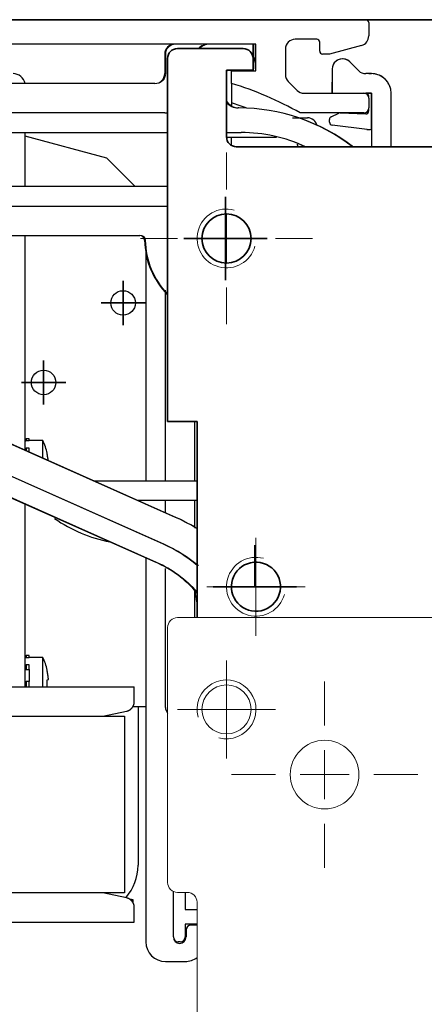
# Model space of a CAD drawing. Units: millimetres. Extents: x 611 to 3319, y 1060 to 2657.
# Drawn here: x 767 to 809, y 2068 to 2168 of the extents above; entities that cross this region are included whole.
import ezdxf

# ---------------------------------------------------------------- set-up
doc = ezdxf.new("R2010")
doc.units = ezdxf.units.MM
doc.linetypes.add('STRICHPUNKT', pattern=[25.4, 12.7, -6.35, 0, -6.35])
doc.layers.add('02_Bemaßung', color=4, linetype='Continuous', lineweight=35)
doc.layers.add('03_Mittellinie', color=1, linetype='STRICHPUNKT', lineweight=35)
doc.layers.add('06_Beschriftung', color=2, linetype='Continuous')
doc.layers.add('10_ES200-Antrieb', color=5, linetype='Continuous')
doc.dimstyles.new('DORMA', dxfattribs={"dimtxt": 4, "dimasz": 3.5, "dimexe": 1, "dimexo": 1, "dimgap": 1.5, "dimtad": 1, "dimzin": 9, "dimdsep": 46, "dimtxsty": 'Standard', "dimcen": 0.09, "dimclrd": 4, "dimclre": 4, "dimclrt": 4, "dimadec": 0, "dimazin": 0, "dimtp": 0.1, "dimtm": 0.1, "dimtfac": 1, "dimtmove": 0, "dimatfit": 3, "dimfxl": 0, "dimtolj": 1, "dimtzin": 0, "dimarcsym": 0})

# ---------------------------------------------------------------- blocks, each defined once
blk = doc.blocks.new('Halter Ansicht 200mm')
at = {"color": 5, "linetype": 'Continuous', "lineweight": 0}
for p, q in [((14.2, 22.3), (-54.91, 22.3)), ((14.5, 20.64), (14.5, 22)), ((7, 20.3), (9.2, 20.3)), ((-54.91, 19.8), (3, 19.8)), ((-5.2, 19.8), (-1.7, 19.8)), ((2.8, 19.8), (-1.7, 19.8)), ((2.8, 17.3), (2.8, 19.8)), ((3, 19.8), (3, 17.1)), ((6, 16.7), (6, 19.3)), ((9.5, 20), (9.5, 19.1)), ((10.5, 18.8), (13.76, 19.67)), ((-6.2, 18.8), (-6.2, 16.8)), ((9.8, 18.8), (10.5, 18.8)), ((0.5, 17.1), (0.5, 15.8)), ((3, 17.1), (0.5, 17.1)), ((2.7, 17.3), (2.8, 17.3)), ((-7.2, 15.8), (-54.91, 15.8)), ((7.19, 15.09), (6.29, 15.99)), ((14, 14.8), (7.9, 14.8)), ((14.5, 13.3), (14.5, 14.3)), ((1.3, 13.3), (1.34, 13.3)), ((-6.2, 12.8), (-54.91, 12.8)), ((7.5, 12.8), (14, 12.8)), ((-54.91, 10.8), (-6, 10.8)), ((0, 10.8), (1.59, 10.8)), ((-6, 5.3), (-54.91, 5.3)), ((-54.91, 3.3), (-6, 3.3)), ((-54.91, 0.3), (-8.75, 0.3)), ((-47.53, -9.54), (-54.91, -7.04)), ((-5.09, -28.43), (-47.53, -9.54)), ((-48.62, -12.34), (-54.91, -10.21)), ((-54.91, -12.32), (-49.35, -14.2)), ((-6.31, -31.17), (-48.62, -12.34)), ((-49.35, -14.2), (-7.12, -33))]:
    blk.add_line(p, q, dxfattribs=at)
at = {"color": 5, "linetype": 'Continuous', "lineweight": 0, "flags": 128}
for points in [[(-3.15, -29.45), (-3.07, -29.49), (-3, -29.51)], [(-3.24, -35.76), (-3.07, -37), (-3, -37.25)]]:
    blk.add_lwpolyline(points, dxfattribs=at)
at = {"color": 5, "linetype": 'Continuous', "lineweight": 0}
for centre, radius, start, end in [((14.2, 22), 0.3, 359.9995, 90.0012), ((7, 19.3), 1, 90.0004, 179.9997), ((9.2, 20), 0.3, 0.0005, 89.9984), ((13.5, 20.64), 1, 285.0003, 359.9994), ((-5.2, 18.8), 1, 89.9996, 180.0001), ((-1.7, 18.3), 1.5, 90, 135.5729), ((9.8, 19.1), 0.3, 180.002, 269.9984), ((0.6, 16.5), 0.8, 125.6593, 138.5904), ((-7.2, 16.8), 1, 269.9997, 360), ((7, 16.7), 1, 180.0007, 224.9995), ((-9.11, -16.29), 33.5, 60.2733, 73.3268), ((7.9, 15.8), 1, 224.9999, 269.9995), ((1.3, 14.8), 1.5, 209.9264, 270), ((14, 14.3), 0.5, 0.0007, 89.9993), ((1.34, -5.7), 19, 52.3826, 90), ((14, 13.3), 0.5, 269.9992, 0.0008), ((-6.2, 15.8), 3, 270.0002, 273.8227), ((1.59, -4.7), 15.5, 65.0194, 89.9999), ((-8.75, -0.2), 0.5, 1.3104, 89.9993), ((0, 0), 8.25, 181.3097, 223.3417), ((-12, -43.96), 17, 58.6111, 65.9999), ((-12, -43.96), 14, 49.2909, 65.9999), ((-12, -43.96), 12, 41.4088, 66)]:
    blk.add_arc(centre, radius, start, end, dxfattribs=at)
blk = doc.blocks.new('SW_CENTERMARKSYMBOL_9')
at = {"color": 0, "linetype": 'Continuous', "lineweight": 0}
for p, q in [((0, 2.5), (0, 5)), ((0, 0), (0, 2.5)), ((-2.5, 0), (-5, 0)), ((0, 0), (-2.5, 0)), ((0, 0), (0, -2.5)), ((0, 0), (2.5, 0)), ((2.5, 0), (5, 0)), ((0, -2.5), (0, -5))]:
    blk.add_line(p, q, dxfattribs=at)
blk = doc.blocks.new('SW_CENTERMARKSYMBOL_10')
at = {"color": 0, "linetype": 'Continuous', "lineweight": 0}
for p, q in [((0, 5), (0, 9.5)), ((0, 0), (0, 2.5)), ((-5, 0), (-9.5, 0)), ((0, 0), (-2.5, 0)), ((0, 0), (0, -2.5)), ((0, 0), (2.5, 0)), ((5, 0), (9.5, 0)), ((0, -5), (0, -9.5))]:
    blk.add_line(p, q, dxfattribs=at)
blk = doc.blocks.new('Montagewinkel 150mm')
at = {"color": 7, "linetype": 'Continuous', "lineweight": 0}
for p, q in [((79.5, 16), (-35, 16)), ((-36, 15), (-36, -11)), ((-35, -12), (-34, -12)), ((-33, -13), (-33, -58.5))]:
    blk.add_line(p, q, dxfattribs=at)
for centre, radius in [((-30, 6.65), 2.5), ((-20, 0), 3.5)]:
    blk.add_circle(centre, radius, dxfattribs=at)
for centre, radius, start, end in [((-35, 15), 1, 90, 180.0001), ((-30, 6.65), 3, 255, 195), ((-35, -11), 1, 179.9996, 270.0003), ((-34, -13), 1, 0.0003, 89.9996)]:
    blk.add_arc(centre, radius, start, end, dxfattribs=at)
at = {"layer": '03_Mittellinie'}
for name, p in [('SW_CENTERMARKSYMBOL_9', (-30, 6.65)), ('SW_CENTERMARKSYMBOL_10', (-20, 0))]:
    blk.add_blockref(name, p, dxfattribs=at)
blk = doc.blocks.new('SW_CENTERMARKSYMBOL_2')
at = {"color": 0, "linetype": 'Continuous', "lineweight": 0}
for p, q in [((0, 2.5), (0, 5)), ((0, 0), (0, 2.5)), ((-2.5, 0), (-5, 0)), ((0, 0), (-2.5, 0)), ((0, 0), (0, -2.5)), ((0, 0), (2.5, 0)), ((2.5, 0), (5, 0)), ((0, -2.5), (0, -5))]:
    blk.add_line(p, q, dxfattribs=at)
blk = doc.blocks.new('SW_CENTERMARKSYMBOL_3')
at = {"color": 0, "linetype": 'Continuous', "lineweight": 0}
for p, q in [((0, 5), (0, 8.75)), ((0, 0), (0, 2.5)), ((-5, 0), (-8.75, 0)), ((0, 0), (-2.5, 0)), ((0, 0), (0, -2.5)), ((0, 0), (2.5, 0)), ((5, 0), (8.75, 0)), ((0, -5), (0, -8.75))]:
    blk.add_line(p, q, dxfattribs=at)
blk = doc.blocks.new('150 mm Gruppe')
at = {"color": 253}
for p, q in [((1.7, 69.35), (-5, 69.35)), ((1.7, 69.35), (-5, 69.35)), ((-6, 68.35), (-6, 31.35)), ((-6, 68.35), (-6, 31.35)), ((2.7, 67.15), (2.7, 68.35)), ((2.7, 67.15), (2.7, 68.35)), ((0, 67.15), (2.7, 67.15)), ((0, 60.35), (0, 67.15)), ((0, 67.15), (2.7, 67.15)), ((0, 60.35), (0, 67.15)), ((37, 59.35), (1, 59.35)), ((37, 59.35), (1, 59.35)), ((-6, 31.35), (-3, 31.35)), ((-6, 31.35), (-3, 31.35)), ((-3, 31.35), (-3, 11.35)), ((-3, 31.35), (-3, 11.35))]:
    blk.add_line(p, q, dxfattribs=at)
blk.add_circle((0, 50), 2.5, dxfattribs=at)
blk.add_circle((0, 50), 2.5, dxfattribs=at)
for centre, radius, start, end in [((-5, 68.35), 1, 90, 180), ((-5, 68.35), 1, 90, 180), ((1.7, 68.35), 1, 0, 90), ((1.7, 68.35), 1, 0, 90), ((1, 60.35), 1, 180, 270), ((1, 60.35), 1, 180, 270), ((3, 14.5), 2.5, 94.8298, 274.8312), ((3, 14.5), 2.5, 94.8298, 274.8312), ((3, 14.5), 2.5, 274.8298, 94.8312), ((3, 14.5), 2.5, 274.8298, 94.8312)]:
    blk.add_arc(centre, radius, start, end, dxfattribs=at)
at = {"color": 1, "linetype": 'Continuous', "lineweight": 0}
for centre in [(0, 50), (3, 14.5)]:
    blk.add_arc(centre, 3, 75, 345, dxfattribs=at)
for name, p in [('SW_CENTERMARKSYMBOL_3', (0, 50)), ('SW_CENTERMARKSYMBOL_2', (3, 14.5))]:
    blk.add_blockref(name, p, dxfattribs=at)
at = {"layer": '02_Bemaßung'}
blk.add_blockref('Montagewinkel 150mm', (30, -4.65), dxfattribs=at)
blk = doc.blocks.new('Antrieb_ES200-150-Integralverkleidung')
at = {"layer": '03_Mittellinie'}
for p, q in [((158.4, 127.7), (158.4, 131.95)), ((158.4, 127.7), (154.15, 127.7)), ((158.4, 127.7), (158.4, 127.7)), ((158.4, 127.7), (158.4, 127.7)), ((158.4, 127.7), (162.65, 127.7)), ((158.4, 127.7), (158.4, 123.45)), ((147.96, 121.13), (147.96, 123.38)), ((147.96, 121.13), (145.71, 121.13)), ((147.96, 121.13), (147.96, 121.13)), ((147.96, 121.13), (147.96, 121.13)), ((147.96, 121.13), (150.21, 121.13)), ((147.96, 121.13), (147.96, 118.88)), ((139.86, 113.02), (139.86, 115.27)), ((139.86, 113.02), (137.61, 113.02)), ((139.86, 113.02), (139.86, 113.02)), ((139.86, 113.02), (139.86, 113.02)), ((139.86, 113.02), (142.11, 113.02)), ((139.86, 113.02), (139.86, 110.77)), ((161.4, 92.2), (161.4, 96.45)), ((161.4, 92.2), (157.15, 92.2)), ((161.4, 92.2), (161.4, 92.2)), ((161.4, 92.2), (161.4, 92.2)), ((161.4, 92.2), (165.65, 92.2))]:
    blk.add_line(p, q, dxfattribs=at)
at = {"layer": '10_ES200-Antrieb'}
for p, q in [((58.5, 150), (172.7, 150)), ((173, 149.7), (173, 148.34)), ((167.7, 148), (165.5, 148)), ((168, 146.8), (168, 147.7)), ((161.5, 147.5), (101.7, 147.5)), ((161.2, 145), (161.2, 147.5)), ((161.5, 144.8), (161.5, 147.5)), ((164.5, 147), (164.5, 144.4)), ((172.26, 147.37), (169, 146.5)), ((152.2, 146.5), (152.2, 144.5)), ((169, 146.5), (168.3, 146.5)), ((171.49, 145.29), (171.07, 145.71)), ((171.99, 144.79), (171.07, 145.71)), ((159, 144.8), (161.5, 144.8)), ((159, 143.5), (159, 144.8)), ((169.28, 145), (169.28, 142.5)), ((164.79, 143.69), (165.69, 142.79)), ((169.28, 142.5), (169.28, 143.63)), ((173.28, 144.5), (172.69, 144.5)), ((173, 144.5), (173.28, 144.5)), ((151.2, 143.5), (101.47, 143.5)), ((159, 143.5), (159, 141.18)), ((166.4, 142.5), (172.5, 142.5)), ((167.42, 142.5), (169.28, 142.5)), ((172.5, 142.5), (173.28, 142.5)), ((173.28, 142.5), (172.7, 142.5)), ((173, 142), (173, 142.2)), ((173, 142), (173, 141)), ((173.28, 138.83), (173.28, 142.5)), ((173.28, 142.5), (173.28, 137.05)), ((175.28, 137.05), (175.28, 142.5)), ((159.74, 141), (159.7, 141)), ((173, 140.7), (173, 141)), ((152.2, 140.5), (101.47, 140.5)), ((165.22, 140), (166.75, 140)), ((172.5, 140.5), (166, 140.5)), ((169, 139.55), (169, 139.84)), ((169.17, 140.11), (169.94, 140.47)), ((170.08, 140.5), (172.69, 140.4)), ((101.47, 138.5), (152.5, 138.5)), ((137.99, 133), (137.99, 138.5)), ((158.5, 138.5), (159.99, 138.5)), ((172.82, 138.81), (169.26, 139.25)), ((146.3, 135.89), (137.99, 138.12)), ((163.6, 138), (158.5, 138)), ((159, 137.18), (159, 138)), ((165.75, 137.2), (165.75, 137.3)), ((146.3, 135.89), (149.2, 133)), ((152.5, 133), (101.47, 133)), ((101.47, 131), (152.5, 131)), ((101.47, 128), (149.65, 128)), ((137.99, 106.09), (137.99, 128)), ((150.28, 126.61), (150.28, 103)), ((152.28, 103), (152.28, 122.42)), ((153.31, 99.27), (110.87, 118.16)), ((152.09, 96.53), (109.78, 115.36)), ((109.05, 113.5), (151.28, 94.7)), ((155.28, 103), (155.28, 109.05)), ((138.06, 107.25), (138.09, 107.28)), ((138.06, 107.08), (138.09, 107.1)), ((138.09, 107.28), (138.09, 107.1)), ((138.39, 107.28), (138.09, 107.28)), ((138.09, 107.1), (138.39, 107.1)), ((138.39, 107.1), (138.39, 107.28)), ((139.78, 107.1), (138.39, 107.1)), ((138.39, 107.1), (138.39, 107.08)), ((139.78, 105.29), (139.78, 107.1)), ((138.09, 106.34), (138.09, 106.05)), ((138.39, 106.34), (138.09, 106.34)), ((138.39, 105.91), (138.39, 106.34)), ((140.21, 105.8), (140.22, 105.81)), ((144.93, 103), (155.5, 103)), ((137.99, 82), (137.99, 100.62)), ((155.5, 101), (149.42, 101)), ((152.28, 99.73), (152.28, 101)), ((155.28, 98.23), (155.28, 101)), ((150.28, 95.15), (150.28, 56)), ((152.28, 79.9), (152.28, 94.07)), ((155.28, 89.05), (155.28, 91.81)), ((138.06, 85.15), (138.09, 85.18)), ((138.06, 84.98), (138.09, 85)), ((138.09, 85.18), (138.09, 85)), ((138.39, 85.18), (138.09, 85.18)), ((138.09, 85), (138.39, 85)), ((138.39, 85), (138.39, 85.18)), ((139.78, 85), (138.39, 85)), ((138.39, 85), (138.39, 84.98)), ((139.78, 82), (139.78, 85)), ((138.06, 83.76), (138.09, 83.77)), ((138.09, 84.24), (138.09, 83.77)), ((138.39, 84.24), (138.09, 84.24)), ((138.09, 83.77), (138.39, 83.77)), ((138.39, 83.77), (138.39, 84.24)), ((138.39, 83.77), (138.39, 83.76)), ((138.39, 83.76), (138.39, 82.54)), ((140.21, 83.7), (140.22, 83.71)), ((138.09, 82.54), (138.09, 82)), ((138.39, 82.54), (138.09, 82.54)), ((138.39, 82), (138.39, 82.54)), ((140.21, 82.7), (140.35, 82.74)), ((140.35, 82.74), (140.35, 82.74)), ((88.1, 82), (149.1, 82)), ((149.1, 80.49), (149.1, 82)), ((145.9, 79), (148.31, 79.51)), ((149.49, 80), (149.49, 63.81)), ((89.1, 79), (148.1, 79)), ((148.1, 79), (148.1, 61)), ((148.1, 61), (89.1, 61)), ((148.31, 60.49), (145.9, 61)), ((148.99, 60.28), (148.63, 60.35)), ((148.72, 60.28), (148.99, 60.28)), ((148.99, 59.94), (148.99, 60.28)), ((153.08, 56.5), (153.08, 61.14)), ((154.28, 61.05), (154.28, 59.3)), ((149.1, 58), (149.1, 59.51)), ((154.28, 59.3), (155.5, 59.3)), ((88.1, 58), (149.1, 58)), ((154.28, 57.8), (154.28, 56.5)), ((155.5, 57.8), (154.28, 57.8)), ((155.5, 57.7), (154.88, 57.7)), ((154.38, 57.2), (154.38, 56.5)), ((153.78, 56), (153.58, 56)), ((152.28, 54), (154.28, 54))]:
    blk.add_line(p, q, dxfattribs=at)
for points in [[(140.33, 105.05), (140.33, 105.07, 0.000963), (140.32, 105.1, 0.000963), (140.32, 105.12, 0.000963), (140.32, 105.15, 0.000963), (140.32, 105.17, 0.000963), (140.31, 105.2, 0.000963), (140.31, 105.22, 0.000963), (140.31, 105.25, 0.000963), (140.3, 105.28, 0.000964), (140.3, 105.3, 0.000964), (140.29, 105.33, 0.000964), (140.29, 105.35, 0.000963), (140.29, 105.38, 0.000964), (140.28, 105.4, 0.000966), (140.28, 105.43, 0.000963), (140.27, 105.45, 0.000957), (140.27, 105.48, 0.000966), (140.27, 105.5, 0.000985), (140.26, 105.53, 0.000957), (140.26, 105.55, 0.000894), (140.25, 105.58, 0.000986), (140.25, 105.6, 0.001175), (140.24, 105.63, 0.000892), (140.24, 105.65, 0.000307), (140.23, 105.68, 0.001258), (140.23, 105.7, 0.002164), (140.22, 105.75, 0.001059), (140.21, 105.8, 0.000561)], [(140.35, 82.74), (140.35, 82.77, 0.001222), (140.34, 82.81, 0.001222), (140.34, 82.84, 0.001221), (140.34, 82.87, 0.001222), (140.33, 82.9, 0.001222), (140.33, 82.94, 0.001222), (140.33, 82.97, 0.001222), (140.32, 83, 0.001222), (140.32, 83.03, 0.001223), (140.32, 83.06, 0.001223), (140.31, 83.1, 0.001223), (140.31, 83.13, 0.001222), (140.3, 83.16, 0.001223), (140.3, 83.19, 0.001225), (140.29, 83.23, 0.001222), (140.29, 83.26, 0.001215), (140.28, 83.29, 0.001225), (140.28, 83.32, 0.00125), (140.27, 83.35, 0.001214), (140.27, 83.39, 0.001134), (140.26, 83.42, 0.001251), (140.26, 83.45, 0.001491), (140.25, 83.48, 0.001132), (140.25, 83.51, 0.00039), (140.24, 83.54, 0.001596), (140.23, 83.58, 0.002745), (140.22, 83.63, 0.001343), (140.21, 83.7, 0.000712)], [(140.22, 82), (140.22, 82.02, 0.000865), (140.22, 82.05, 0.000865), (140.22, 82.07, 0.000865), (140.22, 82.09, 0.000865), (140.22, 82.12, 0.000865), (140.22, 82.14, 0.000865), (140.22, 82.16, 0.000865), (140.22, 82.19, 0.000865), (140.22, 82.21, 0.000865), (140.22, 82.23, 0.000865), (140.22, 82.26, 0.000865), (140.22, 82.28, 0.000865), (140.22, 82.3, 0.000865), (140.22, 82.33, 0.000867), (140.22, 82.35, 0.000865), (140.22, 82.37, 0.000859), (140.22, 82.4, 0.000867), (140.22, 82.42, 0.000884), (140.22, 82.45, 0.000859), (140.22, 82.47, 0.000802), (140.22, 82.49, 0.000886), (140.22, 82.52, 0.001055), (140.21, 82.54, 0.000801), (140.21, 82.56, 0.000276), (140.21, 82.58, 0.00113), (140.21, 82.61, 0.001944), (140.21, 82.65, 0.000951), (140.21, 82.7, 0.000504)], [(148.31, 79.51), (148.35, 79.52, 0.011146), (148.39, 79.53, 0.010722), (148.43, 79.55, 0.010598), (148.47, 79.56, 0.010934), (148.51, 79.58, 0.011094), (148.55, 79.6, 0.011193), (148.59, 79.62, 0.011257), (148.63, 79.64, 0.01139), (148.67, 79.67, 0.011462), (148.71, 79.7, 0.011553), (148.75, 79.73, 0.011598), (148.78, 79.76, 0.011658), (148.81, 79.79, 0.011695), (148.85, 79.82, 0.011744), (148.88, 79.86, 0.011731), (148.91, 79.9, 0.011673), (148.93, 79.94, 0.011745), (148.96, 79.98, 0.011911), (148.98, 80.02, 0.011601), (149, 80.06, 0.010889), (149.02, 80.1, 0.011782), (149.04, 80.14, 0.013661), (149.05, 80.19, 0.010663), (149.07, 80.23, 0.004422), (149.08, 80.27, 0.014202), (149.09, 80.32, 0.023934), (149.09, 80.39, 0.012124), (149.1, 80.49, 0.006603)], [(149.1, 59.51), (149.1, 59.55, 0.011153), (149.1, 59.6, 0.010729), (149.09, 59.64, 0.010604), (149.09, 59.68, 0.01094), (149.08, 59.73, 0.0111), (149.07, 59.77, 0.011197), (149.05, 59.81, 0.011262), (149.04, 59.86, 0.011394), (149.02, 59.9, 0.011465), (149, 59.94, 0.011556), (148.98, 59.98, 0.0116), (148.96, 60.02, 0.01166), (148.93, 60.06, 0.011696), (148.91, 60.1, 0.011744), (148.88, 60.14, 0.01173), (148.85, 60.18, 0.011671), (148.81, 60.21, 0.011743), (148.78, 60.24, 0.011908), (148.75, 60.27, 0.011597), (148.71, 60.3, 0.010885), (148.67, 60.33, 0.011777), (148.63, 60.36, 0.013655), (148.59, 60.38, 0.010657), (148.55, 60.4, 0.00442), (148.52, 60.42, 0.014194), (148.47, 60.44, 0.02392), (148.4, 60.46, 0.012116), (148.31, 60.49, 0.006599)]]:
    blk.add_lwpolyline(points, format="xyb", dxfattribs=at)
for centre in [(147.96, 121.13), (139.86, 113.02)]:
    blk.add_circle(centre, 1.25, dxfattribs=at)
for centre, radius, start, end in [((172.7, 149.7), 0.3, 0, 90), ((165.5, 147), 1, 90, 180), ((167.7, 147.7), 0.3, 0, 90), ((172, 148.34), 1, 285, 0), ((153.2, 146.5), 1, 90, 180), ((156.7, 146), 1.5, 90, 135.5732), ((168.3, 146.8), 0.3, 180, 270), ((159.5, 145.3), 2, 0, 29.9424), ((170.28, 145), 1, 90, 180), ((170.33, 144.95), 1.06, 45.5752, 156.7423), ((170.36, 145), 1, 45, 90), ((159, 144.2), 0.8, 125.6595, 128.6825), ((172.69, 145.5), 1, 225, 270), ((136.74, 143.25), 1.25, 11.7588, 90), ((151.2, 144.5), 1, 270, 0), ((165.5, 144.4), 1, 180, 225), ((173.28, 142.5), 2, 52.3517, 90), ((173.28, 142.5), 2, 0, 90), ((173.28, 142.5), 2, 14.4775, 48.6382), ((149.39, 111.41), 33.5, 60.2731, 73.3269), ((166.4, 143.5), 1, 225, 270), ((159.7, 142.5), 1.5, 216.8697, 270), ((149.49, 111.5), 31.5, 69.3792, 72.42), ((172.5, 142), 0.5, 0, 90), ((172.7, 142.2), 0.3, 0, 90), ((152.2, 143.5), 3, 270, 275.7391), ((159.74, 122), 19, 52.3826, 90), ((172.5, 141), 0.5, 270, 0), ((172.7, 140.7), 0.3, 267.8159, 0), ((166.75, 139), 1, 11.3258, 90), ((169.3, 139.84), 0.3, 115, 180), ((169.3, 139.55), 0.3, 180, 263), ((170.07, 140.2), 0.3, 87.8159, 115), ((159.99, 123), 15.5, 65.0194, 90), ((173, 140.3), 1.5, 263, 281.0013), ((190.75, 127), 27, 157.8084, 158.1474), ((149.65, 127.5), 0.5, 1.3097, 90), ((158.4, 127.7), 8.25, 181.3097, 224.3443), ((133.89, 104.35), 6.5, 12.9195, 25.029), ((149.49, 111.5), 15, 235.3893, 258.9536), ((146.4, 83.74), 17, 58.6109, 66), ((155.51, 98.68), 0.5, 238.6109, 268.3205), ((146.4, 83.74), 14, 49.4575, 66), ((146.4, 83.74), 12, 40.6812, 66), ((133.89, 82.25), 6.5, 12.9195, 25.029), ((149.49, 111.5), 31.5, 269.0688, 270), ((149.49, 111.5), 31.5, 270, 271.4417), ((153.37, 79.99), 1.1, 184.6694, 217.3871), ((144.49, 63.81), 5, 318.632, 0.0003), ((154.88, 57.2), 0.5, 90, 180), ((153.73, 56.5), 0.65, 180, 0), ((153.58, 56.5), 0.5, 180, 270), ((153.78, 56.5), 0.5, 270, 0), ((152.28, 56), 2, 180, 270), ((154.28, 56), 2, 270, 307.6549)]:
    blk.add_arc(centre, radius, start, end, dxfattribs=at)
for points in [[(138.09, 107.28), (138.05, 107.25), (138.02, 107.21), (137.99, 107.18)], [(137.99, 107.18), (138.01, 107.2), (138.03, 107.23), (138.06, 107.25)], [(137.99, 107.02), (138.01, 107.04), (138.03, 107.06), (138.06, 107.08)], [(138.09, 106.34), (138.05, 106.31), (138.02, 106.28), (137.99, 106.26)], [(138.09, 85.18), (138.05, 85.15), (138.02, 85.11), (137.99, 85.08)], [(137.99, 85.08), (138.01, 85.1), (138.03, 85.13), (138.06, 85.15)], [(137.99, 84.92), (138.01, 84.94), (138.03, 84.96), (138.06, 84.98)], [(138.09, 84.24), (138.05, 84.21), (138.02, 84.18), (137.99, 84.16)], [(137.99, 83.74), (138.01, 83.75), (138.03, 83.76), (138.06, 83.76)], [(138.09, 82.54), (138.05, 82.52), (138.02, 82.52), (137.99, 82.51)]]:
    blk.add_open_spline(points, degree=3, dxfattribs=at)
blk.add_blockref('Halter Ansicht 200mm', (158.5, 127.7))
at = {"layer": '02_Bemaßung'}
blk.add_blockref('150 mm Gruppe', (158.5, 77.7), dxfattribs=at)
blk = doc.blocks.new('*D79')
at = {"layer": '02_Bemaßung', "color": 4, "lineweight": -2}
for p, q in [((9.5, 5.5), (310.27, 5.5)), ((309.27, 2), (309.27, -141.25)), ((154.67, -144.75), (310.27, -144.75))]:
    blk.add_line(p, q, dxfattribs=at)
at = {"layer": '02_Bemaßung', "color": 4}
for points in [[(308.69, 2), (309.86, 2), (309.27, 5.5)], [(308.69, -141.25), (309.86, -141.25), (309.27, -144.75)]]:
    blk.add_solid(points, dxfattribs=at)
at = {"layer": 'Defpoints', "color": 0}
for p in [(8.5, 5.5), (153.67, -144.75), (309.27, -144.75)]:
    blk.add_point(p, dxfattribs=at)
at = {"layer": '02_Bemaßung', "color": 4, "insert": (305.77, -69.62), "char_height": 4, "attachment_point": 5, "rotation": 90}
blk.add_mtext('\\A1;150', dxfattribs=at)
blk = doc.blocks.new('Antrieb_ES200-150-Integralverkleidung Bem')
at = {"layer": '06_Beschriftung'}
blk.add_blockref('Antrieb_ES200-150-Integralverkleidung', (-8.5, -144.5), dxfattribs=at)
at = {"layer": '02_Bemaßung'}
dim = blk.add_linear_dim(base=(309.27, -144.75), p1=(8.5, 5.5), p2=(153.67, -144.75), angle=90, dimstyle='DORMA', override={"dimdec": 0}, dxfattribs=at)
dim.commit()
dim.dimension.update_dxf_attribs({"geometry": '*D79', "text_midpoint": (309.27, -69.62), "dimtype": 160})

msp = doc.modelspace()

# ---------------------------------------------------------------- block references
at = {"layer": '02_Bemaßung'}
msp.add_blockref('Antrieb_ES200-150-Integralverkleidung Bem', (638.571, 2162.572), dxfattribs=at)

doc.saveas('drawing.dxf')
